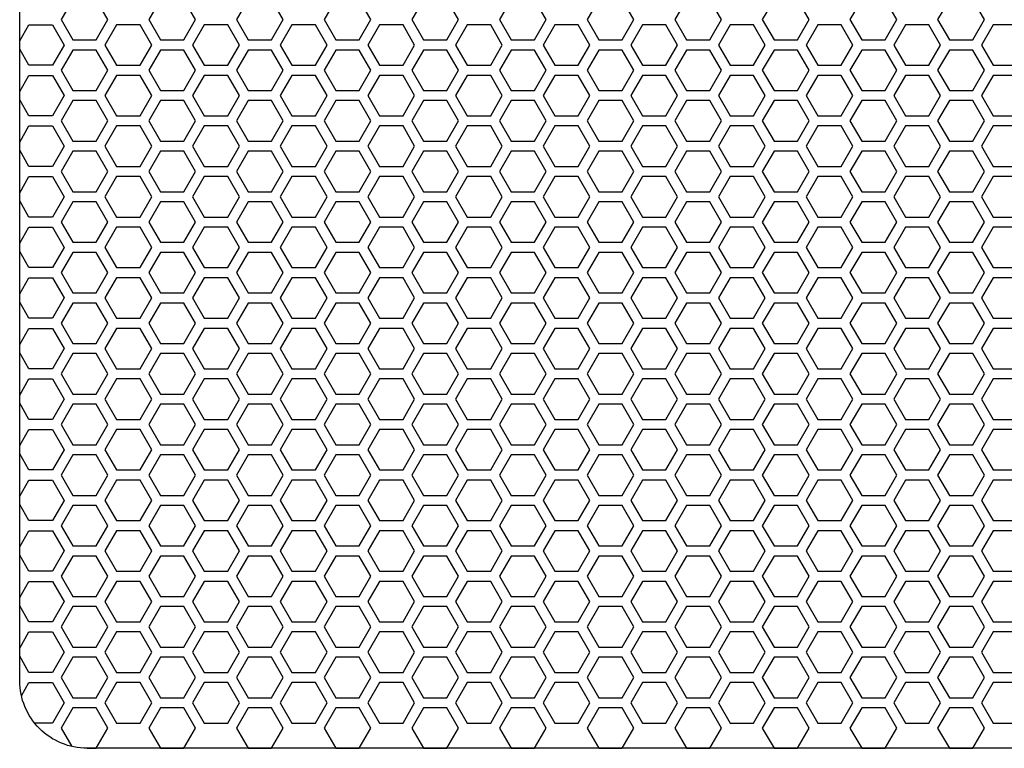
# Model space of a CAD drawing. Units: inches. Extents: x 57 to 1379, y 4 to 756.
# Drawn here: x 282 to 293, y 170 to 179 of the extents above; entities that cross this region are included whole.
import ezdxf

# ---------------------------------------------------------------- set-up
doc = ezdxf.new("R2010")
doc.units = ezdxf.units.IN
doc.header["$MEASUREMENT"] = 0

msp = doc.modelspace()

# ---------------------------------------------------------------- linework, layer by layer
at = {"elevation": 0}
msp.add_lwpolyline([(297.397, 170.152), (282.633, 170.152, -0.414214), (281.846, 170.939), (281.846, 195.545, -0.414214), (282.633, 196.333), (297.397, 196.333, -0.414214), (298.184, 195.545), (298.184, 170.939, -0.414214)], format="xyb", close=True, dxfattribs=at)
for points in [[(282.739, 178.419), (282.875, 178.656), (282.739, 178.892), (282.466, 178.892), (282.33, 178.656), (282.466, 178.419)], [(283.762, 178.419), (283.898, 178.656), (283.762, 178.892), (283.489, 178.892), (283.352, 178.656), (283.489, 178.419)], [(284.784, 178.419), (284.921, 178.656), (284.784, 178.892), (284.512, 178.892), (284.375, 178.656), (284.512, 178.419)], [(285.807, 178.419), (285.944, 178.656), (285.807, 178.892), (285.534, 178.892), (285.398, 178.656), (285.534, 178.419)], [(286.83, 178.419), (286.966, 178.656), (286.83, 178.892), (286.557, 178.892), (286.421, 178.656), (286.557, 178.419)], [(287.853, 178.419), (287.989, 178.656), (287.853, 178.892), (287.58, 178.892), (287.444, 178.656), (287.58, 178.419)], [(288.876, 178.419), (289.012, 178.656), (288.876, 178.892), (288.603, 178.892), (288.467, 178.656), (288.603, 178.419)], [(289.899, 178.419), (290.035, 178.656), (289.899, 178.892), (289.626, 178.892), (289.49, 178.656), (289.626, 178.419)], [(290.922, 178.419), (291.058, 178.656), (290.922, 178.892), (290.649, 178.892), (290.512, 178.656), (290.649, 178.419)], [(291.944, 178.419), (292.081, 178.656), (291.944, 178.892), (291.672, 178.892), (291.535, 178.656), (291.672, 178.419)], [(292.967, 178.419), (293.104, 178.656), (292.967, 178.892), (292.695, 178.892), (292.558, 178.656), (292.695, 178.419)], [(283.25, 178.124), (283.386, 178.36), (283.25, 178.596), (282.977, 178.596), (282.841, 178.36), (282.977, 178.124)], [(284.273, 178.124), (284.409, 178.36), (284.273, 178.596), (284, 178.596), (283.864, 178.36), (284, 178.124)], [(285.296, 178.124), (285.432, 178.36), (285.296, 178.596), (285.023, 178.596), (284.887, 178.36), (285.023, 178.124)], [(286.319, 178.124), (286.455, 178.36), (286.319, 178.596), (286.046, 178.596), (285.91, 178.36), (286.046, 178.124)], [(287.342, 178.124), (287.478, 178.36), (287.342, 178.596), (287.069, 178.596), (286.932, 178.36), (287.069, 178.124)], [(288.364, 178.124), (288.501, 178.36), (288.364, 178.596), (288.092, 178.596), (287.955, 178.36), (288.092, 178.124)], [(289.387, 178.124), (289.524, 178.36), (289.387, 178.596), (289.114, 178.596), (288.978, 178.36), (289.114, 178.124)], [(290.41, 178.124), (290.546, 178.36), (290.41, 178.596), (290.137, 178.596), (290.001, 178.36), (290.137, 178.124)], [(291.433, 178.124), (291.569, 178.36), (291.433, 178.596), (291.16, 178.596), (291.024, 178.36), (291.16, 178.124)], [(292.456, 178.124), (292.592, 178.36), (292.456, 178.596), (292.183, 178.596), (292.047, 178.36), (292.183, 178.124)], [(293.479, 178.124), (293.615, 178.36), (293.479, 178.596), (293.206, 178.596), (293.07, 178.36), (293.206, 178.124)], [(282.739, 177.829), (282.875, 178.065), (282.739, 178.301), (282.466, 178.301), (282.33, 178.065), (282.466, 177.829)], [(283.762, 177.829), (283.898, 178.065), (283.762, 178.301), (283.489, 178.301), (283.352, 178.065), (283.489, 177.829)], [(284.784, 177.829), (284.921, 178.065), (284.784, 178.301), (284.512, 178.301), (284.375, 178.065), (284.512, 177.829)], [(285.807, 177.829), (285.944, 178.065), (285.807, 178.301), (285.534, 178.301), (285.398, 178.065), (285.534, 177.829)], [(286.83, 177.829), (286.966, 178.065), (286.83, 178.301), (286.557, 178.301), (286.421, 178.065), (286.557, 177.829)], [(287.853, 177.829), (287.989, 178.065), (287.853, 178.301), (287.58, 178.301), (287.444, 178.065), (287.58, 177.829)], [(288.876, 177.829), (289.012, 178.065), (288.876, 178.301), (288.603, 178.301), (288.467, 178.065), (288.603, 177.829)], [(289.899, 177.829), (290.035, 178.065), (289.899, 178.301), (289.626, 178.301), (289.49, 178.065), (289.626, 177.829)], [(290.922, 177.829), (291.058, 178.065), (290.922, 178.301), (290.649, 178.301), (290.512, 178.065), (290.649, 177.829)], [(291.944, 177.829), (292.081, 178.065), (291.944, 178.301), (291.672, 178.301), (291.535, 178.065), (291.672, 177.829)], [(292.967, 177.829), (293.104, 178.065), (292.967, 178.301), (292.695, 178.301), (292.558, 178.065), (292.695, 177.829)], [(283.25, 177.533), (283.386, 177.77), (283.25, 178.006), (282.977, 178.006), (282.841, 177.77), (282.977, 177.533)], [(284.273, 177.533), (284.409, 177.77), (284.273, 178.006), (284, 178.006), (283.864, 177.77), (284, 177.533)], [(285.296, 177.533), (285.432, 177.77), (285.296, 178.006), (285.023, 178.006), (284.887, 177.77), (285.023, 177.533)], [(286.319, 177.533), (286.455, 177.77), (286.319, 178.006), (286.046, 178.006), (285.91, 177.77), (286.046, 177.533)], [(287.342, 177.533), (287.478, 177.77), (287.342, 178.006), (287.069, 178.006), (286.932, 177.77), (287.069, 177.533)], [(288.364, 177.533), (288.501, 177.77), (288.364, 178.006), (288.092, 178.006), (287.955, 177.77), (288.092, 177.533)], [(289.387, 177.533), (289.524, 177.77), (289.387, 178.006), (289.114, 178.006), (288.978, 177.77), (289.114, 177.533)], [(290.41, 177.533), (290.546, 177.77), (290.41, 178.006), (290.137, 178.006), (290.001, 177.77), (290.137, 177.533)], [(291.433, 177.533), (291.569, 177.77), (291.433, 178.006), (291.16, 178.006), (291.024, 177.77), (291.16, 177.533)], [(292.456, 177.533), (292.592, 177.77), (292.456, 178.006), (292.183, 178.006), (292.047, 177.77), (292.183, 177.533)], [(293.479, 177.533), (293.615, 177.77), (293.479, 178.006), (293.206, 178.006), (293.07, 177.77), (293.206, 177.533)], [(282.739, 177.238), (282.875, 177.474), (282.739, 177.711), (282.466, 177.711), (282.33, 177.474), (282.466, 177.238)], [(283.762, 177.238), (283.898, 177.474), (283.762, 177.711), (283.489, 177.711), (283.352, 177.474), (283.489, 177.238)], [(284.784, 177.238), (284.921, 177.474), (284.784, 177.711), (284.512, 177.711), (284.375, 177.474), (284.512, 177.238)], [(285.807, 177.238), (285.944, 177.474), (285.807, 177.711), (285.534, 177.711), (285.398, 177.474), (285.534, 177.238)], [(286.83, 177.238), (286.966, 177.474), (286.83, 177.711), (286.557, 177.711), (286.421, 177.474), (286.557, 177.238)], [(287.853, 177.238), (287.989, 177.474), (287.853, 177.711), (287.58, 177.711), (287.444, 177.474), (287.58, 177.238)], [(288.876, 177.238), (289.012, 177.474), (288.876, 177.711), (288.603, 177.711), (288.467, 177.474), (288.603, 177.238)], [(289.899, 177.238), (290.035, 177.474), (289.899, 177.711), (289.626, 177.711), (289.49, 177.474), (289.626, 177.238)], [(290.922, 177.238), (291.058, 177.474), (290.922, 177.711), (290.649, 177.711), (290.512, 177.474), (290.649, 177.238)], [(291.944, 177.238), (292.081, 177.474), (291.944, 177.711), (291.672, 177.711), (291.535, 177.474), (291.672, 177.238)], [(292.967, 177.238), (293.104, 177.474), (292.967, 177.711), (292.695, 177.711), (292.558, 177.474), (292.695, 177.238)], [(283.25, 176.943), (283.386, 177.179), (283.25, 177.415), (282.977, 177.415), (282.841, 177.179), (282.977, 176.943)], [(284.273, 176.943), (284.409, 177.179), (284.273, 177.415), (284, 177.415), (283.864, 177.179), (284, 176.943)], [(285.296, 176.943), (285.432, 177.179), (285.296, 177.415), (285.023, 177.415), (284.887, 177.179), (285.023, 176.943)], [(286.319, 176.943), (286.455, 177.179), (286.319, 177.415), (286.046, 177.415), (285.91, 177.179), (286.046, 176.943)], [(287.342, 176.943), (287.478, 177.179), (287.342, 177.415), (287.069, 177.415), (286.932, 177.179), (287.069, 176.943)], [(288.364, 176.943), (288.501, 177.179), (288.364, 177.415), (288.092, 177.415), (287.955, 177.179), (288.092, 176.943)], [(289.387, 176.943), (289.524, 177.179), (289.387, 177.415), (289.114, 177.415), (288.978, 177.179), (289.114, 176.943)], [(290.41, 176.943), (290.546, 177.179), (290.41, 177.415), (290.137, 177.415), (290.001, 177.179), (290.137, 176.943)], [(291.433, 176.943), (291.569, 177.179), (291.433, 177.415), (291.16, 177.415), (291.024, 177.179), (291.16, 176.943)], [(292.456, 176.943), (292.592, 177.179), (292.456, 177.415), (292.183, 177.415), (292.047, 177.179), (292.183, 176.943)], [(293.479, 176.943), (293.615, 177.179), (293.479, 177.415), (293.206, 177.415), (293.07, 177.179), (293.206, 176.943)], [(282.739, 176.648), (282.875, 176.884), (282.739, 177.12), (282.466, 177.12), (282.33, 176.884), (282.466, 176.648)], [(283.762, 176.648), (283.898, 176.884), (283.762, 177.12), (283.489, 177.12), (283.352, 176.884), (283.489, 176.648)], [(284.784, 176.648), (284.921, 176.884), (284.784, 177.12), (284.512, 177.12), (284.375, 176.884), (284.512, 176.648)], [(285.807, 176.648), (285.944, 176.884), (285.807, 177.12), (285.534, 177.12), (285.398, 176.884), (285.534, 176.648)], [(286.83, 176.648), (286.966, 176.884), (286.83, 177.12), (286.557, 177.12), (286.421, 176.884), (286.557, 176.648)], [(287.853, 176.648), (287.989, 176.884), (287.853, 177.12), (287.58, 177.12), (287.444, 176.884), (287.58, 176.648)], [(288.876, 176.648), (289.012, 176.884), (288.876, 177.12), (288.603, 177.12), (288.467, 176.884), (288.603, 176.648)], [(289.899, 176.648), (290.035, 176.884), (289.899, 177.12), (289.626, 177.12), (289.49, 176.884), (289.626, 176.648)], [(290.922, 176.648), (291.058, 176.884), (290.922, 177.12), (290.649, 177.12), (290.512, 176.884), (290.649, 176.648)], [(291.944, 176.648), (292.081, 176.884), (291.944, 177.12), (291.672, 177.12), (291.535, 176.884), (291.672, 176.648)], [(292.967, 176.648), (293.104, 176.884), (292.967, 177.12), (292.695, 177.12), (292.558, 176.884), (292.695, 176.648)], [(283.25, 176.352), (283.386, 176.589), (283.25, 176.825), (282.977, 176.825), (282.841, 176.589), (282.977, 176.352)], [(284.273, 176.352), (284.409, 176.589), (284.273, 176.825), (284, 176.825), (283.864, 176.589), (284, 176.352)], [(285.296, 176.352), (285.432, 176.589), (285.296, 176.825), (285.023, 176.825), (284.887, 176.589), (285.023, 176.352)], [(286.319, 176.352), (286.455, 176.589), (286.319, 176.825), (286.046, 176.825), (285.91, 176.589), (286.046, 176.352)], [(287.342, 176.352), (287.478, 176.589), (287.342, 176.825), (287.069, 176.825), (286.932, 176.589), (287.069, 176.352)], [(288.364, 176.352), (288.501, 176.589), (288.364, 176.825), (288.092, 176.825), (287.955, 176.589), (288.092, 176.352)], [(289.387, 176.352), (289.524, 176.589), (289.387, 176.825), (289.114, 176.825), (288.978, 176.589), (289.114, 176.352)], [(290.41, 176.352), (290.546, 176.589), (290.41, 176.825), (290.137, 176.825), (290.001, 176.589), (290.137, 176.352)], [(291.433, 176.352), (291.569, 176.589), (291.433, 176.825), (291.16, 176.825), (291.024, 176.589), (291.16, 176.352)], [(292.456, 176.352), (292.592, 176.589), (292.456, 176.825), (292.183, 176.825), (292.047, 176.589), (292.183, 176.352)], [(293.479, 176.352), (293.615, 176.589), (293.479, 176.825), (293.206, 176.825), (293.07, 176.589), (293.206, 176.352)], [(282.739, 176.057), (282.875, 176.293), (282.739, 176.53), (282.466, 176.53), (282.33, 176.293), (282.466, 176.057)], [(283.762, 176.057), (283.898, 176.293), (283.762, 176.53), (283.489, 176.53), (283.352, 176.293), (283.489, 176.057)], [(284.784, 176.057), (284.921, 176.293), (284.784, 176.53), (284.512, 176.53), (284.375, 176.293), (284.512, 176.057)], [(285.807, 176.057), (285.944, 176.293), (285.807, 176.53), (285.534, 176.53), (285.398, 176.293), (285.534, 176.057)], [(286.83, 176.057), (286.966, 176.293), (286.83, 176.53), (286.557, 176.53), (286.421, 176.293), (286.557, 176.057)], [(287.853, 176.057), (287.989, 176.293), (287.853, 176.53), (287.58, 176.53), (287.444, 176.293), (287.58, 176.057)], [(288.876, 176.057), (289.012, 176.293), (288.876, 176.53), (288.603, 176.53), (288.467, 176.293), (288.603, 176.057)], [(289.899, 176.057), (290.035, 176.293), (289.899, 176.53), (289.626, 176.53), (289.49, 176.293), (289.626, 176.057)], [(290.922, 176.057), (291.058, 176.293), (290.922, 176.53), (290.649, 176.53), (290.512, 176.293), (290.649, 176.057)], [(291.944, 176.057), (292.081, 176.293), (291.944, 176.53), (291.672, 176.53), (291.535, 176.293), (291.672, 176.057)], [(292.967, 176.057), (293.104, 176.293), (292.967, 176.53), (292.695, 176.53), (292.558, 176.293), (292.695, 176.057)], [(283.25, 175.762), (283.386, 175.998), (283.25, 176.234), (282.977, 176.234), (282.841, 175.998), (282.977, 175.762)], [(284.273, 175.762), (284.409, 175.998), (284.273, 176.234), (284, 176.234), (283.864, 175.998), (284, 175.762)], [(285.296, 175.762), (285.432, 175.998), (285.296, 176.234), (285.023, 176.234), (284.887, 175.998), (285.023, 175.762)], [(286.319, 175.762), (286.455, 175.998), (286.319, 176.234), (286.046, 176.234), (285.91, 175.998), (286.046, 175.762)], [(287.342, 175.762), (287.478, 175.998), (287.342, 176.234), (287.069, 176.234), (286.932, 175.998), (287.069, 175.762)], [(288.364, 175.762), (288.501, 175.998), (288.364, 176.234), (288.092, 176.234), (287.955, 175.998), (288.092, 175.762)], [(289.387, 175.762), (289.524, 175.998), (289.387, 176.234), (289.114, 176.234), (288.978, 175.998), (289.114, 175.762)], [(290.41, 175.762), (290.546, 175.998), (290.41, 176.234), (290.137, 176.234), (290.001, 175.998), (290.137, 175.762)], [(291.433, 175.762), (291.569, 175.998), (291.433, 176.234), (291.16, 176.234), (291.024, 175.998), (291.16, 175.762)], [(292.456, 175.762), (292.592, 175.998), (292.456, 176.234), (292.183, 176.234), (292.047, 175.998), (292.183, 175.762)], [(293.479, 175.762), (293.615, 175.998), (293.479, 176.234), (293.206, 176.234), (293.07, 175.998), (293.206, 175.762)], [(282.739, 175.467), (282.875, 175.703), (282.739, 175.939), (282.466, 175.939), (282.33, 175.703), (282.466, 175.467)], [(283.762, 175.467), (283.898, 175.703), (283.762, 175.939), (283.489, 175.939), (283.352, 175.703), (283.489, 175.467)], [(284.784, 175.467), (284.921, 175.703), (284.784, 175.939), (284.512, 175.939), (284.375, 175.703), (284.512, 175.467)], [(285.807, 175.467), (285.944, 175.703), (285.807, 175.939), (285.534, 175.939), (285.398, 175.703), (285.534, 175.467)], [(286.83, 175.467), (286.966, 175.703), (286.83, 175.939), (286.557, 175.939), (286.421, 175.703), (286.557, 175.467)], [(287.853, 175.467), (287.989, 175.703), (287.853, 175.939), (287.58, 175.939), (287.444, 175.703), (287.58, 175.467)], [(288.876, 175.467), (289.012, 175.703), (288.876, 175.939), (288.603, 175.939), (288.467, 175.703), (288.603, 175.467)], [(289.899, 175.467), (290.035, 175.703), (289.899, 175.939), (289.626, 175.939), (289.49, 175.703), (289.626, 175.467)], [(290.922, 175.467), (291.058, 175.703), (290.922, 175.939), (290.649, 175.939), (290.512, 175.703), (290.649, 175.467)], [(291.944, 175.467), (292.081, 175.703), (291.944, 175.939), (291.672, 175.939), (291.535, 175.703), (291.672, 175.467)], [(292.967, 175.467), (293.104, 175.703), (292.967, 175.939), (292.695, 175.939), (292.558, 175.703), (292.695, 175.467)], [(283.25, 175.171), (283.386, 175.408), (283.25, 175.644), (282.977, 175.644), (282.841, 175.408), (282.977, 175.171)], [(284.273, 175.171), (284.409, 175.408), (284.273, 175.644), (284, 175.644), (283.864, 175.408), (284, 175.171)], [(285.296, 175.171), (285.432, 175.408), (285.296, 175.644), (285.023, 175.644), (284.887, 175.408), (285.023, 175.171)], [(286.319, 175.171), (286.455, 175.408), (286.319, 175.644), (286.046, 175.644), (285.91, 175.408), (286.046, 175.171)], [(287.342, 175.171), (287.478, 175.408), (287.342, 175.644), (287.069, 175.644), (286.932, 175.408), (287.069, 175.171)], [(288.364, 175.171), (288.501, 175.408), (288.364, 175.644), (288.092, 175.644), (287.955, 175.408), (288.092, 175.171)], [(289.387, 175.171), (289.524, 175.408), (289.387, 175.644), (289.114, 175.644), (288.978, 175.408), (289.114, 175.171)], [(290.41, 175.171), (290.546, 175.408), (290.41, 175.644), (290.137, 175.644), (290.001, 175.408), (290.137, 175.171)], [(291.433, 175.171), (291.569, 175.408), (291.433, 175.644), (291.16, 175.644), (291.024, 175.408), (291.16, 175.171)], [(292.456, 175.171), (292.592, 175.408), (292.456, 175.644), (292.183, 175.644), (292.047, 175.408), (292.183, 175.171)], [(293.479, 175.171), (293.615, 175.408), (293.479, 175.644), (293.206, 175.644), (293.07, 175.408), (293.206, 175.171)], [(282.739, 174.876), (282.875, 175.112), (282.739, 175.348), (282.466, 175.348), (282.33, 175.112), (282.466, 174.876)], [(283.762, 174.876), (283.898, 175.112), (283.762, 175.348), (283.489, 175.348), (283.352, 175.112), (283.489, 174.876)], [(284.784, 174.876), (284.921, 175.112), (284.784, 175.348), (284.512, 175.348), (284.375, 175.112), (284.512, 174.876)], [(285.807, 174.876), (285.944, 175.112), (285.807, 175.348), (285.534, 175.348), (285.398, 175.112), (285.534, 174.876)], [(286.83, 174.876), (286.966, 175.112), (286.83, 175.348), (286.557, 175.348), (286.421, 175.112), (286.557, 174.876)], [(287.853, 174.876), (287.989, 175.112), (287.853, 175.348), (287.58, 175.348), (287.444, 175.112), (287.58, 174.876)], [(288.876, 174.876), (289.012, 175.112), (288.876, 175.348), (288.603, 175.348), (288.467, 175.112), (288.603, 174.876)], [(289.899, 174.876), (290.035, 175.112), (289.899, 175.348), (289.626, 175.348), (289.49, 175.112), (289.626, 174.876)], [(290.922, 174.876), (291.058, 175.112), (290.922, 175.348), (290.649, 175.348), (290.512, 175.112), (290.649, 174.876)], [(291.944, 174.876), (292.081, 175.112), (291.944, 175.348), (291.672, 175.348), (291.535, 175.112), (291.672, 174.876)], [(292.967, 174.876), (293.104, 175.112), (292.967, 175.348), (292.695, 175.348), (292.558, 175.112), (292.695, 174.876)], [(283.25, 174.581), (283.386, 174.817), (283.25, 175.053), (282.977, 175.053), (282.841, 174.817), (282.977, 174.581)], [(284.273, 174.581), (284.409, 174.817), (284.273, 175.053), (284, 175.053), (283.864, 174.817), (284, 174.581)], [(285.296, 174.581), (285.432, 174.817), (285.296, 175.053), (285.023, 175.053), (284.887, 174.817), (285.023, 174.581)], [(286.319, 174.581), (286.455, 174.817), (286.319, 175.053), (286.046, 175.053), (285.91, 174.817), (286.046, 174.581)], [(287.342, 174.581), (287.478, 174.817), (287.342, 175.053), (287.069, 175.053), (286.932, 174.817), (287.069, 174.581)], [(288.364, 174.581), (288.501, 174.817), (288.364, 175.053), (288.092, 175.053), (287.955, 174.817), (288.092, 174.581)], [(289.387, 174.581), (289.524, 174.817), (289.387, 175.053), (289.114, 175.053), (288.978, 174.817), (289.114, 174.581)], [(290.41, 174.581), (290.546, 174.817), (290.41, 175.053), (290.137, 175.053), (290.001, 174.817), (290.137, 174.581)], [(291.433, 174.581), (291.569, 174.817), (291.433, 175.053), (291.16, 175.053), (291.024, 174.817), (291.16, 174.581)], [(292.456, 174.581), (292.592, 174.817), (292.456, 175.053), (292.183, 175.053), (292.047, 174.817), (292.183, 174.581)], [(293.479, 174.581), (293.615, 174.817), (293.479, 175.053), (293.206, 175.053), (293.07, 174.817), (293.206, 174.581)], [(282.739, 174.285), (282.875, 174.522), (282.739, 174.758), (282.466, 174.758), (282.33, 174.522), (282.466, 174.285)], [(283.762, 174.285), (283.898, 174.522), (283.762, 174.758), (283.489, 174.758), (283.352, 174.522), (283.489, 174.285)], [(284.784, 174.285), (284.921, 174.522), (284.784, 174.758), (284.512, 174.758), (284.375, 174.522), (284.512, 174.285)], [(285.807, 174.285), (285.944, 174.522), (285.807, 174.758), (285.534, 174.758), (285.398, 174.522), (285.534, 174.285)], [(286.83, 174.285), (286.966, 174.522), (286.83, 174.758), (286.557, 174.758), (286.421, 174.522), (286.557, 174.285)], [(287.853, 174.285), (287.989, 174.522), (287.853, 174.758), (287.58, 174.758), (287.444, 174.522), (287.58, 174.285)], [(288.876, 174.285), (289.012, 174.522), (288.876, 174.758), (288.603, 174.758), (288.467, 174.522), (288.603, 174.285)], [(289.899, 174.285), (290.035, 174.522), (289.899, 174.758), (289.626, 174.758), (289.49, 174.522), (289.626, 174.285)], [(290.922, 174.285), (291.058, 174.522), (290.922, 174.758), (290.649, 174.758), (290.512, 174.522), (290.649, 174.285)], [(291.944, 174.285), (292.081, 174.522), (291.944, 174.758), (291.672, 174.758), (291.535, 174.522), (291.672, 174.285)], [(292.967, 174.285), (293.104, 174.522), (292.967, 174.758), (292.695, 174.758), (292.558, 174.522), (292.695, 174.285)], [(283.25, 173.99), (283.386, 174.226), (283.25, 174.463), (282.977, 174.463), (282.841, 174.226), (282.977, 173.99)], [(284.273, 173.99), (284.409, 174.226), (284.273, 174.463), (284, 174.463), (283.864, 174.226), (284, 173.99)], [(285.296, 173.99), (285.432, 174.226), (285.296, 174.463), (285.023, 174.463), (284.887, 174.226), (285.023, 173.99)], [(286.319, 173.99), (286.455, 174.226), (286.319, 174.463), (286.046, 174.463), (285.91, 174.226), (286.046, 173.99)], [(287.342, 173.99), (287.478, 174.226), (287.342, 174.463), (287.069, 174.463), (286.932, 174.226), (287.069, 173.99)], [(288.364, 173.99), (288.501, 174.226), (288.364, 174.463), (288.092, 174.463), (287.955, 174.226), (288.092, 173.99)], [(289.387, 173.99), (289.524, 174.226), (289.387, 174.463), (289.114, 174.463), (288.978, 174.226), (289.114, 173.99)], [(290.41, 173.99), (290.546, 174.226), (290.41, 174.463), (290.137, 174.463), (290.001, 174.226), (290.137, 173.99)], [(291.433, 173.99), (291.569, 174.226), (291.433, 174.463), (291.16, 174.463), (291.024, 174.226), (291.16, 173.99)], [(292.456, 173.99), (292.592, 174.226), (292.456, 174.463), (292.183, 174.463), (292.047, 174.226), (292.183, 173.99)], [(293.479, 173.99), (293.615, 174.226), (293.479, 174.463), (293.206, 174.463), (293.07, 174.226), (293.206, 173.99)], [(282.739, 173.695), (282.875, 173.931), (282.739, 174.167), (282.466, 174.167), (282.33, 173.931), (282.466, 173.695)], [(283.762, 173.695), (283.898, 173.931), (283.762, 174.167), (283.489, 174.167), (283.352, 173.931), (283.489, 173.695)], [(284.784, 173.695), (284.921, 173.931), (284.784, 174.167), (284.512, 174.167), (284.375, 173.931), (284.512, 173.695)], [(285.807, 173.695), (285.944, 173.931), (285.807, 174.167), (285.534, 174.167), (285.398, 173.931), (285.534, 173.695)], [(286.83, 173.695), (286.966, 173.931), (286.83, 174.167), (286.557, 174.167), (286.421, 173.931), (286.557, 173.695)], [(287.853, 173.695), (287.989, 173.931), (287.853, 174.167), (287.58, 174.167), (287.444, 173.931), (287.58, 173.695)], [(288.876, 173.695), (289.012, 173.931), (288.876, 174.167), (288.603, 174.167), (288.467, 173.931), (288.603, 173.695)], [(289.899, 173.695), (290.035, 173.931), (289.899, 174.167), (289.626, 174.167), (289.49, 173.931), (289.626, 173.695)], [(290.922, 173.695), (291.058, 173.931), (290.922, 174.167), (290.649, 174.167), (290.512, 173.931), (290.649, 173.695)], [(291.944, 173.695), (292.081, 173.931), (291.944, 174.167), (291.672, 174.167), (291.535, 173.931), (291.672, 173.695)], [(292.967, 173.695), (293.104, 173.931), (292.967, 174.167), (292.695, 174.167), (292.558, 173.931), (292.695, 173.695)], [(283.25, 173.4), (283.386, 173.636), (283.25, 173.872), (282.977, 173.872), (282.841, 173.636), (282.977, 173.4)], [(284.273, 173.4), (284.409, 173.636), (284.273, 173.872), (284, 173.872), (283.864, 173.636), (284, 173.4)], [(285.296, 173.4), (285.432, 173.636), (285.296, 173.872), (285.023, 173.872), (284.887, 173.636), (285.023, 173.4)], [(286.319, 173.4), (286.455, 173.636), (286.319, 173.872), (286.046, 173.872), (285.91, 173.636), (286.046, 173.4)], [(287.342, 173.4), (287.478, 173.636), (287.342, 173.872), (287.069, 173.872), (286.932, 173.636), (287.069, 173.4)], [(288.364, 173.4), (288.501, 173.636), (288.364, 173.872), (288.092, 173.872), (287.955, 173.636), (288.092, 173.4)], [(289.387, 173.4), (289.524, 173.636), (289.387, 173.872), (289.114, 173.872), (288.978, 173.636), (289.114, 173.4)], [(290.41, 173.4), (290.546, 173.636), (290.41, 173.872), (290.137, 173.872), (290.001, 173.636), (290.137, 173.4)], [(291.433, 173.4), (291.569, 173.636), (291.433, 173.872), (291.16, 173.872), (291.024, 173.636), (291.16, 173.4)], [(292.456, 173.4), (292.592, 173.636), (292.456, 173.872), (292.183, 173.872), (292.047, 173.636), (292.183, 173.4)], [(293.479, 173.4), (293.615, 173.636), (293.479, 173.872), (293.206, 173.872), (293.07, 173.636), (293.206, 173.4)], [(282.739, 173.104), (282.875, 173.341), (282.739, 173.577), (282.466, 173.577), (282.33, 173.341), (282.466, 173.104)], [(283.762, 173.104), (283.898, 173.341), (283.762, 173.577), (283.489, 173.577), (283.352, 173.341), (283.489, 173.104)], [(284.784, 173.104), (284.921, 173.341), (284.784, 173.577), (284.512, 173.577), (284.375, 173.341), (284.512, 173.104)], [(285.807, 173.104), (285.944, 173.341), (285.807, 173.577), (285.534, 173.577), (285.398, 173.341), (285.534, 173.104)], [(286.83, 173.104), (286.966, 173.341), (286.83, 173.577), (286.557, 173.577), (286.421, 173.341), (286.557, 173.104)], [(287.853, 173.104), (287.989, 173.341), (287.853, 173.577), (287.58, 173.577), (287.444, 173.341), (287.58, 173.104)], [(288.876, 173.104), (289.012, 173.341), (288.876, 173.577), (288.603, 173.577), (288.467, 173.341), (288.603, 173.104)], [(289.899, 173.104), (290.035, 173.341), (289.899, 173.577), (289.626, 173.577), (289.49, 173.341), (289.626, 173.104)], [(290.922, 173.104), (291.058, 173.341), (290.922, 173.577), (290.649, 173.577), (290.512, 173.341), (290.649, 173.104)], [(291.944, 173.104), (292.081, 173.341), (291.944, 173.577), (291.672, 173.577), (291.535, 173.341), (291.672, 173.104)], [(292.967, 173.104), (293.104, 173.341), (292.967, 173.577), (292.695, 173.577), (292.558, 173.341), (292.695, 173.104)], [(283.25, 172.809), (283.386, 173.045), (283.25, 173.282), (282.977, 173.282), (282.841, 173.045), (282.977, 172.809)], [(284.273, 172.809), (284.409, 173.045), (284.273, 173.282), (284, 173.282), (283.864, 173.045), (284, 172.809)], [(285.296, 172.809), (285.432, 173.045), (285.296, 173.282), (285.023, 173.282), (284.887, 173.045), (285.023, 172.809)], [(286.319, 172.809), (286.455, 173.045), (286.319, 173.282), (286.046, 173.282), (285.91, 173.045), (286.046, 172.809)], [(287.342, 172.809), (287.478, 173.045), (287.342, 173.282), (287.069, 173.282), (286.932, 173.045), (287.069, 172.809)], [(288.364, 172.809), (288.501, 173.045), (288.364, 173.282), (288.092, 173.282), (287.955, 173.045), (288.092, 172.809)], [(289.387, 172.809), (289.524, 173.045), (289.387, 173.282), (289.114, 173.282), (288.978, 173.045), (289.114, 172.809)], [(290.41, 172.809), (290.546, 173.045), (290.41, 173.282), (290.137, 173.282), (290.001, 173.045), (290.137, 172.809)], [(291.433, 172.809), (291.569, 173.045), (291.433, 173.282), (291.16, 173.282), (291.024, 173.045), (291.16, 172.809)], [(292.456, 172.809), (292.592, 173.045), (292.456, 173.282), (292.183, 173.282), (292.047, 173.045), (292.183, 172.809)], [(293.479, 172.809), (293.615, 173.045), (293.479, 173.282), (293.206, 173.282), (293.07, 173.045), (293.206, 172.809)], [(282.739, 172.514), (282.875, 172.75), (282.739, 172.986), (282.466, 172.986), (282.33, 172.75), (282.466, 172.514)], [(283.762, 172.514), (283.898, 172.75), (283.762, 172.986), (283.489, 172.986), (283.352, 172.75), (283.489, 172.514)], [(284.784, 172.514), (284.921, 172.75), (284.784, 172.986), (284.512, 172.986), (284.375, 172.75), (284.512, 172.514)], [(285.807, 172.514), (285.944, 172.75), (285.807, 172.986), (285.534, 172.986), (285.398, 172.75), (285.534, 172.514)], [(286.83, 172.514), (286.966, 172.75), (286.83, 172.986), (286.557, 172.986), (286.421, 172.75), (286.557, 172.514)], [(287.853, 172.514), (287.989, 172.75), (287.853, 172.986), (287.58, 172.986), (287.444, 172.75), (287.58, 172.514)], [(288.876, 172.514), (289.012, 172.75), (288.876, 172.986), (288.603, 172.986), (288.467, 172.75), (288.603, 172.514)], [(289.899, 172.514), (290.035, 172.75), (289.899, 172.986), (289.626, 172.986), (289.49, 172.75), (289.626, 172.514)], [(290.922, 172.514), (291.058, 172.75), (290.922, 172.986), (290.649, 172.986), (290.512, 172.75), (290.649, 172.514)], [(291.944, 172.514), (292.081, 172.75), (291.944, 172.986), (291.672, 172.986), (291.535, 172.75), (291.672, 172.514)], [(292.967, 172.514), (293.104, 172.75), (292.967, 172.986), (292.695, 172.986), (292.558, 172.75), (292.695, 172.514)], [(283.25, 172.219), (283.386, 172.455), (283.25, 172.691), (282.977, 172.691), (282.841, 172.455), (282.977, 172.219)], [(284.273, 172.219), (284.409, 172.455), (284.273, 172.691), (284, 172.691), (283.864, 172.455), (284, 172.219)], [(285.296, 172.219), (285.432, 172.455), (285.296, 172.691), (285.023, 172.691), (284.887, 172.455), (285.023, 172.219)], [(286.319, 172.219), (286.455, 172.455), (286.319, 172.691), (286.046, 172.691), (285.91, 172.455), (286.046, 172.219)], [(287.342, 172.219), (287.478, 172.455), (287.342, 172.691), (287.069, 172.691), (286.932, 172.455), (287.069, 172.219)], [(288.364, 172.219), (288.501, 172.455), (288.364, 172.691), (288.092, 172.691), (287.955, 172.455), (288.092, 172.219)], [(289.387, 172.219), (289.524, 172.455), (289.387, 172.691), (289.114, 172.691), (288.978, 172.455), (289.114, 172.219)], [(290.41, 172.219), (290.546, 172.455), (290.41, 172.691), (290.137, 172.691), (290.001, 172.455), (290.137, 172.219)], [(291.433, 172.219), (291.569, 172.455), (291.433, 172.691), (291.16, 172.691), (291.024, 172.455), (291.16, 172.219)], [(292.456, 172.219), (292.592, 172.455), (292.456, 172.691), (292.183, 172.691), (292.047, 172.455), (292.183, 172.219)], [(293.479, 172.219), (293.615, 172.455), (293.479, 172.691), (293.206, 172.691), (293.07, 172.455), (293.206, 172.219)], [(282.739, 171.923), (282.875, 172.159), (282.739, 172.396), (282.466, 172.396), (282.33, 172.159), (282.466, 171.923)], [(283.762, 171.923), (283.898, 172.159), (283.762, 172.396), (283.489, 172.396), (283.352, 172.159), (283.489, 171.923)], [(284.784, 171.923), (284.921, 172.159), (284.784, 172.396), (284.512, 172.396), (284.375, 172.159), (284.512, 171.923)], [(285.807, 171.923), (285.944, 172.159), (285.807, 172.396), (285.534, 172.396), (285.398, 172.159), (285.534, 171.923)], [(286.83, 171.923), (286.966, 172.159), (286.83, 172.396), (286.557, 172.396), (286.421, 172.159), (286.557, 171.923)], [(287.853, 171.923), (287.989, 172.159), (287.853, 172.396), (287.58, 172.396), (287.444, 172.159), (287.58, 171.923)], [(288.876, 171.923), (289.012, 172.159), (288.876, 172.396), (288.603, 172.396), (288.467, 172.159), (288.603, 171.923)], [(289.899, 171.923), (290.035, 172.159), (289.899, 172.396), (289.626, 172.396), (289.49, 172.159), (289.626, 171.923)], [(290.922, 171.923), (291.058, 172.159), (290.922, 172.396), (290.649, 172.396), (290.512, 172.159), (290.649, 171.923)], [(291.944, 171.923), (292.081, 172.159), (291.944, 172.396), (291.672, 172.396), (291.535, 172.159), (291.672, 171.923)], [(292.967, 171.923), (293.104, 172.159), (292.967, 172.396), (292.695, 172.396), (292.558, 172.159), (292.695, 171.923)], [(283.25, 171.628), (283.386, 171.864), (283.25, 172.1), (282.977, 172.1), (282.841, 171.864), (282.977, 171.628)], [(284.273, 171.628), (284.409, 171.864), (284.273, 172.1), (284, 172.1), (283.864, 171.864), (284, 171.628)], [(285.296, 171.628), (285.432, 171.864), (285.296, 172.1), (285.023, 172.1), (284.887, 171.864), (285.023, 171.628)], [(286.319, 171.628), (286.455, 171.864), (286.319, 172.1), (286.046, 172.1), (285.91, 171.864), (286.046, 171.628)], [(287.342, 171.628), (287.478, 171.864), (287.342, 172.1), (287.069, 172.1), (286.932, 171.864), (287.069, 171.628)], [(288.364, 171.628), (288.501, 171.864), (288.364, 172.1), (288.092, 172.1), (287.955, 171.864), (288.092, 171.628)], [(289.387, 171.628), (289.524, 171.864), (289.387, 172.1), (289.114, 172.1), (288.978, 171.864), (289.114, 171.628)], [(290.41, 171.628), (290.546, 171.864), (290.41, 172.1), (290.137, 172.1), (290.001, 171.864), (290.137, 171.628)], [(291.433, 171.628), (291.569, 171.864), (291.433, 172.1), (291.16, 172.1), (291.024, 171.864), (291.16, 171.628)], [(292.456, 171.628), (292.592, 171.864), (292.456, 172.1), (292.183, 172.1), (292.047, 171.864), (292.183, 171.628)], [(293.479, 171.628), (293.615, 171.864), (293.479, 172.1), (293.206, 172.1), (293.07, 171.864), (293.206, 171.628)], [(282.739, 171.333), (282.875, 171.569), (282.739, 171.805), (282.466, 171.805), (282.33, 171.569), (282.466, 171.333)], [(283.762, 171.333), (283.898, 171.569), (283.762, 171.805), (283.489, 171.805), (283.352, 171.569), (283.489, 171.333)], [(284.784, 171.333), (284.921, 171.569), (284.784, 171.805), (284.512, 171.805), (284.375, 171.569), (284.512, 171.333)], [(285.807, 171.333), (285.944, 171.569), (285.807, 171.805), (285.534, 171.805), (285.398, 171.569), (285.534, 171.333)], [(286.83, 171.333), (286.966, 171.569), (286.83, 171.805), (286.557, 171.805), (286.421, 171.569), (286.557, 171.333)], [(287.853, 171.333), (287.989, 171.569), (287.853, 171.805), (287.58, 171.805), (287.444, 171.569), (287.58, 171.333)], [(288.876, 171.333), (289.012, 171.569), (288.876, 171.805), (288.603, 171.805), (288.467, 171.569), (288.603, 171.333)], [(289.899, 171.333), (290.035, 171.569), (289.899, 171.805), (289.626, 171.805), (289.49, 171.569), (289.626, 171.333)], [(290.922, 171.333), (291.058, 171.569), (290.922, 171.805), (290.649, 171.805), (290.512, 171.569), (290.649, 171.333)], [(291.944, 171.333), (292.081, 171.569), (291.944, 171.805), (291.672, 171.805), (291.535, 171.569), (291.672, 171.333)], [(292.967, 171.333), (293.104, 171.569), (292.967, 171.805), (292.695, 171.805), (292.558, 171.569), (292.695, 171.333)], [(283.25, 171.037), (283.386, 171.274), (283.25, 171.51), (282.977, 171.51), (282.841, 171.274), (282.977, 171.037)], [(284.273, 171.037), (284.409, 171.274), (284.273, 171.51), (284, 171.51), (283.864, 171.274), (284, 171.037)], [(285.296, 171.037), (285.432, 171.274), (285.296, 171.51), (285.023, 171.51), (284.887, 171.274), (285.023, 171.037)], [(286.319, 171.037), (286.455, 171.274), (286.319, 171.51), (286.046, 171.51), (285.91, 171.274), (286.046, 171.037)], [(287.342, 171.037), (287.478, 171.274), (287.342, 171.51), (287.069, 171.51), (286.932, 171.274), (287.069, 171.037)], [(288.364, 171.037), (288.501, 171.274), (288.364, 171.51), (288.092, 171.51), (287.955, 171.274), (288.092, 171.037)], [(289.387, 171.037), (289.524, 171.274), (289.387, 171.51), (289.114, 171.51), (288.978, 171.274), (289.114, 171.037)], [(290.41, 171.037), (290.546, 171.274), (290.41, 171.51), (290.137, 171.51), (290.001, 171.274), (290.137, 171.037)], [(291.433, 171.037), (291.569, 171.274), (291.433, 171.51), (291.16, 171.51), (291.024, 171.274), (291.16, 171.037)], [(292.456, 171.037), (292.592, 171.274), (292.456, 171.51), (292.183, 171.51), (292.047, 171.274), (292.183, 171.037)], [(293.479, 171.037), (293.615, 171.274), (293.479, 171.51), (293.206, 171.51), (293.07, 171.274), (293.206, 171.037)], [(282.739, 170.742), (282.875, 170.978), (282.739, 171.215), (282.466, 171.215), (282.33, 170.978), (282.466, 170.742)], [(283.762, 170.742), (283.898, 170.978), (283.762, 171.215), (283.489, 171.215), (283.352, 170.978), (283.489, 170.742)], [(284.784, 170.742), (284.921, 170.978), (284.784, 171.215), (284.512, 171.215), (284.375, 170.978), (284.512, 170.742)], [(285.807, 170.742), (285.944, 170.978), (285.807, 171.215), (285.534, 171.215), (285.398, 170.978), (285.534, 170.742)], [(286.83, 170.742), (286.966, 170.978), (286.83, 171.215), (286.557, 171.215), (286.421, 170.978), (286.557, 170.742)], [(287.853, 170.742), (287.989, 170.978), (287.853, 171.215), (287.58, 171.215), (287.444, 170.978), (287.58, 170.742)], [(288.876, 170.742), (289.012, 170.978), (288.876, 171.215), (288.603, 171.215), (288.467, 170.978), (288.603, 170.742)], [(289.899, 170.742), (290.035, 170.978), (289.899, 171.215), (289.626, 171.215), (289.49, 170.978), (289.626, 170.742)], [(290.922, 170.742), (291.058, 170.978), (290.922, 171.215), (290.649, 171.215), (290.512, 170.978), (290.649, 170.742)], [(291.944, 170.742), (292.081, 170.978), (291.944, 171.215), (291.672, 171.215), (291.535, 170.978), (291.672, 170.742)], [(292.967, 170.742), (293.104, 170.978), (292.967, 171.215), (292.695, 171.215), (292.558, 170.978), (292.695, 170.742)], [(283.25, 170.447), (283.386, 170.683), (283.25, 170.919), (282.977, 170.919), (282.841, 170.683), (282.977, 170.447)], [(284.273, 170.447), (284.409, 170.683), (284.273, 170.919), (284, 170.919), (283.864, 170.683), (284, 170.447)], [(285.296, 170.447), (285.432, 170.683), (285.296, 170.919), (285.023, 170.919), (284.887, 170.683), (285.023, 170.447)], [(286.319, 170.447), (286.455, 170.683), (286.319, 170.919), (286.046, 170.919), (285.91, 170.683), (286.046, 170.447)], [(287.342, 170.447), (287.478, 170.683), (287.342, 170.919), (287.069, 170.919), (286.932, 170.683), (287.069, 170.447)], [(288.364, 170.447), (288.501, 170.683), (288.364, 170.919), (288.092, 170.919), (287.955, 170.683), (288.092, 170.447)], [(289.387, 170.447), (289.524, 170.683), (289.387, 170.919), (289.114, 170.919), (288.978, 170.683), (289.114, 170.447)], [(290.41, 170.447), (290.546, 170.683), (290.41, 170.919), (290.137, 170.919), (290.001, 170.683), (290.137, 170.447)], [(291.433, 170.447), (291.569, 170.683), (291.433, 170.919), (291.16, 170.919), (291.024, 170.683), (291.16, 170.447)], [(292.456, 170.447), (292.592, 170.683), (292.456, 170.919), (292.183, 170.919), (292.047, 170.683), (292.183, 170.447)], [(293.479, 170.447), (293.615, 170.683), (293.479, 170.919), (293.206, 170.919), (293.07, 170.683), (293.206, 170.447)], [(283.762, 170.152), (283.898, 170.388), (283.762, 170.624), (283.489, 170.624), (283.352, 170.388), (283.489, 170.152)], [(284.784, 170.152), (284.921, 170.388), (284.784, 170.624), (284.512, 170.624), (284.375, 170.388), (284.512, 170.152)], [(285.807, 170.152), (285.944, 170.388), (285.807, 170.624), (285.534, 170.624), (285.398, 170.388), (285.534, 170.152)], [(286.83, 170.152), (286.966, 170.388), (286.83, 170.624), (286.557, 170.624), (286.421, 170.388), (286.557, 170.152)], [(287.853, 170.152), (287.989, 170.388), (287.853, 170.624), (287.58, 170.624), (287.444, 170.388), (287.58, 170.152)], [(288.876, 170.152), (289.012, 170.388), (288.876, 170.624), (288.603, 170.624), (288.467, 170.388), (288.603, 170.152)], [(289.899, 170.152), (290.035, 170.388), (289.899, 170.624), (289.626, 170.624), (289.49, 170.388), (289.626, 170.152)], [(290.922, 170.152), (291.058, 170.388), (290.922, 170.624), (290.649, 170.624), (290.512, 170.388), (290.649, 170.152)], [(291.944, 170.152), (292.081, 170.388), (291.944, 170.624), (291.672, 170.624), (291.535, 170.388), (291.672, 170.152)], [(292.967, 170.152), (293.104, 170.388), (292.967, 170.624), (292.695, 170.624), (292.558, 170.388), (292.695, 170.152)]]:
    msp.add_lwpolyline(points, close=True, dxfattribs=at)
for points in [[(281.846, 178.408), (281.954, 178.596), (282.227, 178.596), (282.364, 178.36), (282.227, 178.124), (281.954, 178.124), (281.846, 178.313)], [(281.846, 177.817), (281.954, 178.006), (282.227, 178.006), (282.364, 177.77), (282.227, 177.533), (281.954, 177.533), (281.846, 177.722)], [(281.846, 177.227), (281.954, 177.415), (282.227, 177.415), (282.364, 177.179), (282.227, 176.943), (281.954, 176.943), (281.846, 177.131)], [(281.846, 176.636), (281.954, 176.825), (282.227, 176.825), (282.364, 176.589), (282.227, 176.352), (281.954, 176.352), (281.846, 176.541)], [(281.846, 176.046), (281.954, 176.234), (282.227, 176.234), (282.364, 175.998), (282.227, 175.762), (281.954, 175.762), (281.846, 175.95)], [(281.846, 175.455), (281.954, 175.644), (282.227, 175.644), (282.364, 175.408), (282.227, 175.171), (281.954, 175.171), (281.846, 175.36)], [(281.846, 174.865), (281.954, 175.053), (282.227, 175.053), (282.364, 174.817), (282.227, 174.581), (281.954, 174.581), (281.846, 174.769)], [(281.846, 174.274), (281.954, 174.463), (282.227, 174.463), (282.364, 174.226), (282.227, 173.99), (281.954, 173.99), (281.846, 174.179)], [(281.846, 173.684), (281.954, 173.872), (282.227, 173.872), (282.364, 173.636), (282.227, 173.4), (281.954, 173.4), (281.846, 173.588)], [(281.846, 173.093), (281.954, 173.282), (282.227, 173.282), (282.364, 173.045), (282.227, 172.809), (281.954, 172.809), (281.846, 172.998)], [(281.846, 172.502), (281.954, 172.691), (282.227, 172.691), (282.364, 172.455), (282.227, 172.219), (281.954, 172.219), (281.846, 172.407)], [(281.846, 171.912), (281.954, 172.1), (282.227, 172.1), (282.364, 171.864), (282.227, 171.628), (281.954, 171.628), (281.846, 171.816)], [(281.846, 171.321), (281.954, 171.51), (282.227, 171.51), (282.364, 171.274), (282.227, 171.037), (281.954, 171.037), (281.846, 171.226)], [(281.865, 170.765), (281.954, 170.919), (282.227, 170.919), (282.364, 170.683), (282.227, 170.447), (282.018, 170.447)], [(282.633, 170.152), (282.739, 170.152), (282.875, 170.388), (282.739, 170.624), (282.466, 170.624), (282.33, 170.388), (282.454, 170.172)]]:
    msp.add_lwpolyline(points, dxfattribs=at)

doc.saveas('drawing.dxf')
